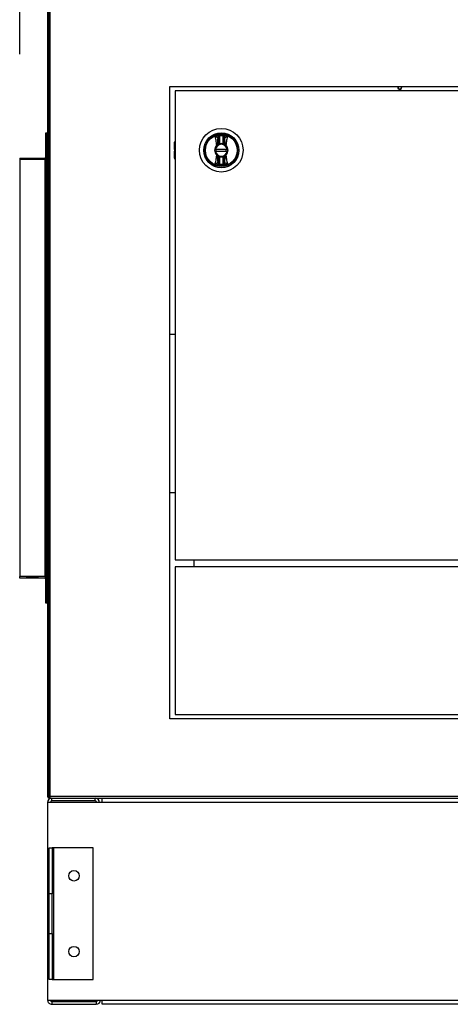
# Model space of a CAD drawing. Units: inches. Extents: x 0.3 to 10.6, y 0.4 to 8.2.
# Drawn here: x 6.3 to 6.5, y 2.9 to 3.4 of the extents above; entities that cross this region are included whole.
import ezdxf

# ---------------------------------------------------------------- set-up
doc = ezdxf.new("R2010")
doc.units = ezdxf.units.IN
doc.header["$MEASUREMENT"] = 0
doc.linetypes.add('HIDDEN', pattern=[0.07500000000000001, 0.05, -0.025])
doc.layers.add('SERVICE_AREA_LINE', color=7, linetype='HIDDEN')
doc.styles.add('SLDTEXTSTYLE0', font='GOTHIC.TTF', dxfattribs={"width": 0.913})
doc.dimstyles.new('SLDDIMSTYLE0', dxfattribs={"dimtxt": 0.08333333333333333, "dimasz": 0.1, "dimexe": 0, "dimexo": 0.0625, "dimgap": 0.02083333333333333, "dimtad": 0, "dimtih": 1, "dimtoh": 1, "dimdec": 6, "dimlfac": 80, "dimrnd": 1e-09, "dimzin": 12, "dimdsep": 46, "dimlunit": 5, "dimtxsty": 'SLDTEXTSTYLE0', "dimsah": 1, "dimcen": 0.09, "dimadec": 0, "dimazin": 3, "dimtfac": 1, "dimtdec": 3, "dimtofl": 0, "dimtmove": 0, "dimatfit": 3, "dimfxl": 1, "dimfrac": 2, "dimtolj": 1, "dimtzin": 12, "dimarcsym": 0})

# ---------------------------------------------------------------- blocks, each defined once
blk = doc.blocks.new('_D_2')
at = {"layer": 'SERVICE_AREA_LINE'}
for p, q in [((6.277895392493626, 3.366243335540291), (6.277895392493637, 4.942100230577665)), ((7.844046642493655, 3.76239958554786), (7.844046642493664, 4.942100230577656)), ((6.277895392493636, 4.817100230577665), (6.681631351715295, 4.817100230577663)), ((7.844046642493663, 4.817100230577655), (7.518205420873596, 4.817100230577657))]:
    blk.add_line(p, q, dxfattribs=at)
for points in [[(6.277895392493636, 4.817100230577665), (6.377895392493635, 4.802100230577665), (6.377895392493635, 4.832100230577664)], [(7.844046642493663, 4.817100230577655), (7.744046642493664, 4.832100230577655), (7.744046642493664, 4.802100230577656)]]:
    blk.add_solid(points, dxfattribs=at)
at = {"layer": 'SERVICE_AREA_LINE', "char_height": 0.08333333333333333, "attachment_point": 1, "style": 'SLDTEXTSTYLE0'}
for s, insert in [('125 1/4"', (6.681631351715295, 4.857341836201865)), (' Overall', (7.103236314632119, 4.857341836201865))]:
    blk.add_mtext(s, dxfattribs=dict(at, insert=insert))

msp = doc.modelspace()

# ---------------------------------------------------------------- linework, layer by layer
at = {"color": 7, "linetype": 'Continuous', "lineweight": 25}
for p, q in [((6.291145392493624, 3.393712085540289), (6.291145392493624, 3.014212085540289)), ((6.291645392493617, 3.014050473887931), (6.291645392493617, 3.394123697192635)), ((6.292395392493616, 3.014212085540283), (6.292395392493616, 3.393962085540283)), ((6.349101642493618, 3.050962085540283), (6.349101642493618, 3.350962085540283)), ((6.349101642493618, 3.350962085540283), (6.824101642493617, 3.350962085540283)), ((6.821601642493623, 3.348805835540297), (6.351601642493622, 3.348805835540297)), ((6.351601642493622, 3.348805835540297), (6.351601642493622, 3.126430835540297)), ((6.290145392493626, 3.328743335540294), (6.290145392493625, 3.317243335540294)), ((6.290645392493627, 3.328743335540294), (6.290145392493626, 3.328743335540294)), ((6.290645392493627, 3.328743335540294), (6.290645392493626, 3.317243335540294)), ((6.291145392493624, 3.328743335540289), (6.290645392493624, 3.328743335540289)), ((6.372551813223818, 3.326505464360344), (6.37240223281438, 3.327447530525595)), ((6.372640028320395, 3.326518787817832), (6.372551813223818, 3.326505464360344)), ((6.372640028320395, 3.323742812409114), (6.372640028320395, 3.326518787817832)), ((6.372738453517245, 3.326518787817832), (6.372640028320395, 3.326518787817832)), ((6.372738453517245, 3.323742812409114), (6.372738453517245, 3.326518787817832)), ((6.374318687358694, 3.328185441462056), (6.374214831470734, 3.327715458742961)), ((6.374313256666852, 3.326518787817835), (6.374214831470002, 3.326518787817835)), ((6.374214831470002, 3.326518787817835), (6.374214831470002, 3.323742812409114)), ((6.374313256666852, 3.326518787817835), (6.374313256666852, 3.323742812409114)), ((6.374401471763431, 3.326505464360348), (6.374313256666852, 3.326518787817835)), ((6.374551052172867, 3.327447530525599), (6.374401471763431, 3.326505464360348)), ((6.351330973202282, 3.321882790738623), (6.351330973202283, 3.324494811918251)), ((6.351330973202286, 3.321106650851252), (6.351330973202286, 3.321882790738624)), ((6.351330973202284, 3.321106650851252), (6.351330973202286, 3.320255020229346)), ((6.351330973202286, 3.319478880341974), (6.351330973202286, 3.320255020229346)), ((6.376257372050982, 3.321049930028489), (6.370695912936266, 3.321049930028489)), ((6.370695912936266, 3.320311741052111), (6.376257372050982, 3.320311741052111)), ((6.371350264204499, 3.323066038968654), (6.371316485368303, 3.323033385717419)), ((6.371396346399566, 3.322946411913043), (6.371316485368303, 3.323033385717419)), ((6.371350264204485, 3.323066038968641), (6.371805307922051, 3.323379403006543)), ((6.371396346399566, 3.322946411913043), (6.371431450517318, 3.322978150912586)), ((6.371431450517318, 3.322978150912586), (6.371857132249851, 3.323295726495961)), ((6.371805307922051, 3.323379403006543), (6.372640028320395, 3.323742812409114)), ((6.371857132249851, 3.323295726495961), (6.371805307922051, 3.323379403006543)), ((6.372640028320395, 3.323742812409114), (6.372738453517245, 3.323742812409114)), ((6.372665969845146, 3.323647867389926), (6.372640028320395, 3.323742812409114)), ((6.374313256666852, 3.323742812409114), (6.374214831470002, 3.323742812409114)), ((6.374313256666852, 3.323742812409114), (6.374287315142101, 3.323647867389926)), ((6.375147977065198, 3.323379403006543), (6.374313256666852, 3.323742812409114)), ((6.375147977065198, 3.323379403006543), (6.375096152737396, 3.323295726495961)), ((6.375096152737396, 3.323295726495961), (6.375521834473669, 3.322978150909256)), ((6.375147977065198, 3.323379403006543), (6.375603020782751, 3.323066038968652)), ((6.375521834473669, 3.322978150909256), (6.375556938587682, 3.322946411913043)), ((6.375636799618944, 3.323033385717419), (6.375556938587682, 3.322946411913043)), ((6.375636799618944, 3.323033385717419), (6.37560302078275, 3.323066038968653)), ((6.277895392493626, 3.316993335540294), (6.277895392493626, 3.316493335540294)), ((6.277895392493626, 3.316993335540294), (6.289895392493626, 3.316993335540294)), ((6.277895392493626, 3.316493335540294), (6.289895392493626, 3.316493335540294)), ((6.289895392493626, 3.31624333554027), (6.277895392493626, 3.316243335540292)), ((6.277895392493626, 3.316243335540292), (6.277895392493624, 3.118493335540292)), ((6.281054247594617, 3.316476271418657), (6.28673653739263, 3.316476271418657)), ((6.28673653739263, 3.316334114814194), (6.281054247594617, 3.316334114814194)), ((6.289895392493626, 3.316993335540294), (6.289895392493626, 3.316493335540294)), ((6.289895392493623, 3.316243335540292), (6.289895392493623, 3.316493335540291)), ((6.289895392493626, 3.31624333554027), (6.290145392493625, 3.31624333554027)), ((6.289895392493625, 3.118493335540292), (6.289895392493626, 3.31624333554027)), ((6.290145392493625, 3.317243335540294), (6.290645392493626, 3.317243335540294)), ((6.290145392493625, 3.316243335540291), (6.290645392493626, 3.316243335540291)), ((6.290145392493624, 3.118493335540292), (6.290145392493625, 3.316243335540291)), ((6.291145392493624, 3.317243335540289), (6.290645392493624, 3.317243335540289)), ((6.290645392493624, 3.118493335540292), (6.290645392493626, 3.316243335540291)), ((6.291145392493624, 3.316243335540291), (6.290645392493624, 3.316243335540291)), ((6.351330973202292, 3.316866859162346), (6.351330973202286, 3.319478880341974)), ((6.371316485368303, 3.31832828536318), (6.371396346399566, 3.318415259167557)), ((6.371316485368303, 3.31832828536318), (6.371350264204498, 3.318295632111947)), ((6.371805307922051, 3.317982268074056), (6.371350264204497, 3.318295632111948)), ((6.371431450513579, 3.318383520171343), (6.371396346399566, 3.318415259167557)), ((6.371857132249851, 3.318065944584637), (6.371431450513579, 3.318383520171343)), ((6.371805307922051, 3.317982268074056), (6.371857132249851, 3.318065944584637)), ((6.371805307922051, 3.317982268074056), (6.372640028320395, 3.317618858671485)), ((6.372640028320395, 3.317618858671485), (6.372665969845146, 3.317713803690673)), ((6.372640028320395, 3.314842883262768), (6.372640028320395, 3.317618858671485)), ((6.372640028320395, 3.317618858671485), (6.372738453517245, 3.317618858671485)), ((6.372738453517245, 3.314842883262768), (6.372738453517245, 3.317618858671485)), ((6.374214831470002, 3.317618858671485), (6.374214831470002, 3.314842883262768)), ((6.374214831470002, 3.317618858671485), (6.374313256666852, 3.317618858671485)), ((6.374287315142101, 3.317713803690673), (6.374313256666852, 3.317618858671485)), ((6.374313256666852, 3.317618858671485), (6.374313256666852, 3.314842883262768)), ((6.375521834473672, 3.318383520171345), (6.375096152737396, 3.318065944584637)), ((6.375147977065198, 3.317982268074056), (6.375096152737396, 3.318065944584637)), ((6.375603020782763, 3.318295632111959), (6.375147977065198, 3.317982268074056)), ((6.375556938587682, 3.318415259167557), (6.375521834473672, 3.318383520171345)), ((6.375556938587682, 3.318415259167557), (6.375636799618944, 3.31832828536318)), ((6.375603020782749, 3.318295632111946), (6.375636799618944, 3.31832828536318)), ((6.37240223281438, 3.313914140555005), (6.372551813223818, 3.314856206720255)), ((6.372551813223818, 3.314856206720255), (6.372640028320395, 3.314842883262768)), ((6.372634597628553, 3.313176229618548), (6.372738453516513, 3.313646212337642)), ((6.372640028320395, 3.314842883262768), (6.372738453517245, 3.314842883262768)), ((6.374214831470002, 3.31395726821403), (6.372738453517245, 3.31395726821403)), ((6.374313256666852, 3.314842883262768), (6.374214831470002, 3.314842883262768)), ((6.374313256666852, 3.314842883262768), (6.374401471763431, 3.314856206720255)), ((6.374401471763431, 3.314856206720255), (6.374551052172867, 3.313914140555005)), ((6.351601642493622, 3.233321930085601), (6.349101642493618, 3.233321930085601)), ((6.349101642493618, 3.158321930085601), (6.351601642493622, 3.158321930085601)), ((6.351601642493622, 3.126430835540297), (6.821601642493623, 3.126430835540297)), ((6.360477086667447, 3.126430835540297), (6.360477086667447, 3.12311833554028)), ((6.35160164249362, 3.12311833554028), (6.35160164249362, 3.05311833554028)), ((6.821601642493619, 3.12311833554028), (6.35160164249362, 3.12311833554028)), ((6.289895392493625, 3.118493335540292), (6.277895392493624, 3.118493335540292)), ((6.277895392493624, 3.117743335540292), (6.277895392493624, 3.118493335540292)), ((6.289895392493625, 3.117743335540293), (6.277895392493624, 3.117743335540292)), ((6.286781791672971, 3.118076197203381), (6.281008993314277, 3.118076197203381)), ((6.281008993314277, 3.117870041381904), (6.2810324484335, 3.118076197203381)), ((6.281008993314277, 3.117870041381904), (6.286781791672971, 3.117870041381904)), ((6.286781791672971, 3.117870041381904), (6.28675833655375, 3.118076197203381)), ((6.290145392493624, 3.118493335540292), (6.289895392493625, 3.118493335540292)), ((6.289895392493625, 3.118493335540292), (6.289895392493625, 3.117743335540293)), ((6.290145392493624, 3.118493335540292), (6.290645392493624, 3.118493335540292)), ((6.290145392493624, 3.117493335540294), (6.290645392493624, 3.117493335540294)), ((6.290145392493624, 3.117493335540294), (6.290145392493624, 3.105993335540294)), ((6.291145392493624, 3.118493335540291), (6.290645392493624, 3.118493335540292)), ((6.291145392493624, 3.117493335540289), (6.290645392493624, 3.117493335540289)), ((6.290645392493623, 3.105993335540289), (6.290645392493624, 3.117493335540289)), ((6.290145392493624, 3.105993335540294), (6.290645392493624, 3.105993335540294)), ((6.290645392493623, 3.105993335540289), (6.291145392493624, 3.105993335540289)), ((6.824101642493617, 3.050962085540283), (6.349101642493618, 3.050962085540283)), ((6.35160164249362, 3.05311833554028), (6.821601642493619, 3.05311833554028)), ((6.292145392493617, 3.014050473887931), (6.291645392493617, 3.014050473887931)), ((6.291895392493623, 3.013962085540289), (6.291895392493623, 3.01346208554029)), ((6.291895392493623, 3.013962085540289), (6.292233780841265, 3.013962085540289)), ((6.291895392493623, 3.01346208554029), (6.292233780841265, 3.01346208554029)), ((6.29232214114112, 3.014050473887938), (6.29214539249362, 3.014050473887938)), ((6.292233780841265, 3.013962085540283), (6.292233780841265, 3.013462085540283)), ((6.292233780841265, 3.013462085540283), (6.88136950414597, 3.013462085540283)), ((6.881207892493618, 3.014212085540283), (6.292395392493616, 3.014212085540283)), ((6.293165392493636, 3.012112085540279), (6.293165392493636, 3.01346208554028)), ((6.313740392493636, 3.012112085540279), (6.293165392493636, 3.012112085540279)), ((6.313740392493636, 3.012112085540279), (6.313740392493636, 3.01346208554028)), ((6.316952892493639, 3.011437085540284), (6.316952892493639, 3.013462085540284)), ((6.316952892493639, 3.011437085540284), (6.291140392493639, 3.011437085540284)), ((6.291140392493639, 3.011437085540284), (6.291140392493639, 2.917687085540284)), ((7.754940392493639, 3.011437085540284), (6.316952892493639, 3.011437085540284)), ((6.291890392493639, 2.989880835540286), (6.293240392493638, 2.989880835540286)), ((6.291890392493639, 2.968005835540286), (6.291890392493639, 2.989880835540286)), ((6.293240392493638, 2.989880835540286), (6.293240392493638, 2.968005835540286)), ((6.29391539249364, 2.989880835540286), (6.293240392493638, 2.989880835540286)), ((6.29391539249364, 2.989880835540286), (6.29391539249364, 2.927380835540286)), ((6.312665392493638, 2.989880835540286), (6.29391539249364, 2.989880835540286)), ((6.312665392493638, 2.927380835540286), (6.312665392493638, 2.989880835540286)), ((6.293240392493638, 2.968005835540286), (6.291890392493639, 2.968005835540286)), ((6.291890392493639, 2.949255835540286), (6.291890392493639, 2.968005835540286)), ((6.293240392493638, 2.949255835540286), (6.293240392493638, 2.968005835540286)), ((6.291890392493639, 2.949255835540286), (6.293240392493638, 2.949255835540286)), ((6.291890392493639, 2.927380835540286), (6.291890392493639, 2.949255835540286)), ((6.293240392493638, 2.949255835540286), (6.293240392493638, 2.927380835540286)), ((6.293240392493638, 2.927380835540286), (6.291890392493639, 2.927380835540286)), ((6.293240392493638, 2.927380835540286), (6.29391539249364, 2.927380835540286)), ((6.29391539249364, 2.927380835540286), (6.312665392493638, 2.927380835540286)), ((6.291140392493639, 2.917687085540284), (6.316952892493639, 2.917687085540284)), ((6.293165392493636, 2.917012085540279), (6.293165392493636, 2.91566208554028)), ((6.293165392493636, 2.917012085540279), (6.314115392493637, 2.917012085540279)), ((6.293165392493636, 2.91566208554028), (6.314115392493637, 2.91566208554028)), ((6.314115392493637, 2.917012085540279), (6.314115392493637, 2.91566208554028)), ((6.316952892493639, 2.917687085540284), (7.754940392493639, 2.917687085540284)), ((6.316952892493639, 2.915662085540284), (6.316952892493639, 2.917687085540284)), ((7.754940392493639, 2.915662085540284), (6.316952892493639, 2.915662085540284))]:
    msp.add_line(p, q, dxfattribs=at)
at = {"color": 8, "linetype": 'Continuous', "lineweight": 25}
for p, q in [((6.351330973202282, 3.321882790738623), (6.351601642493622, 3.322038027538069)), ((6.351601642493622, 3.321261887650696), (6.351330973202284, 3.321106650851252)), ((6.351330973202286, 3.320255020229346), (6.351601642493622, 3.320099783429903)), ((6.351601642493622, 3.319323643542531), (6.351330973202286, 3.319478880341974))]:
    msp.add_line(p, q, dxfattribs=at)
at = {"color": 7, "linetype": 'Continuous', "lineweight": 25, "flags": 128}
for points in [[(6.457384454295297, 3.350962085540283), (6.457313014620526, 3.350827318231422), (6.457251642493614, 3.350518779714078)], [(6.459032892493613, 3.350512085540254), (6.458958675037812, 3.35088520188681), (6.458922834688198, 3.350962085540283)]]:
    msp.add_lwpolyline(points, dxfattribs=at)
at = {"color": 7, "linetype": 'Continuous', "lineweight": 25}
for centre, radius in [((6.373476642493624, 3.320680835540299), 0.01033464566929165), ((6.373476642493624, 3.320680835540299), 0.008328639962620343), ((6.373476642493624, 3.320680835540299), 0.008294089487443479), ((6.373476642493624, 3.320680835540299), 0.008280903011438134), ((6.373476642493624, 3.320680835540299), 0.007743633150458784), ((6.373476642493624, 3.320680835540299), 0.007561280117065472), ((6.303640392493639, 2.976599585540286), 0.002481249999999768), ((6.303640392493639, 2.940662085540286), 0.002481249999999768)]:
    msp.add_circle(centre, radius, dxfattribs=at)
for centre, radius, start, end in [((6.458057892493613, 3.350512085540254), 0.000974999999999504, 152.5135737476717, 0), ((6.458057892493613, 3.350518779714078), 0.0008062499999995626, 180, 33.35580950861284), ((6.352315225170787, 3.324494811918249), 0.0009842519685042419, 136.4688478325351, 179.9999999998449), ((6.373476642493624, 3.320680835540299), 0.007551698459017775, 96.40202410443987, 114.2307641500633), ((6.373476642493623, 3.32068083554031), 0.006851460952434406, 97.11327600223393, 99.02205712478943), ((6.372641136389456, 3.327383089802713), 9.733415020819305e-05, 1.071573531323077, 97.62784110615965), ((6.373476642493624, 3.320680835540299), 0.006988724679555983, 83.93678266885269, 96.06321733115456), ((6.373476642493624, 3.320680835540299), 0.006763969289975118, 83.7345183108269, 96.26548168918059), ((6.374312148597792, 3.327383089802714), 9.733415021012181e-05, 82.37215889401385, 178.9284264671185), ((6.373476642493624, 3.320680835540299), 0.007551698459020863, 65.76923584993068, 83.59797589556275), ((6.373476642493625, 3.320680835540311), 0.00685146095243659, 80.97794287521349, 82.88672399776793), ((6.373476642493624, 3.320680835540299), 0.003193864609205481, 132.5587518099789, 227.4412481900165), ((6.373476642493624, 3.320680835540299), 0.003075787401574696, 132.5587518397424, 227.4412481602529), ((6.373476642493624, 3.320680835540299), 0.002903543307087211, 7.303121314979354, 172.6968786850184), ((6.373476642493624, 3.320680835540299), 0.002903543307087098, 187.303121314965, 352.6968786850388), ((6.373476642493624, 3.320680835540299), 0.002805118110236474, 7.560843176678833, 172.4391568233212), ((6.373476642493624, 3.320680835540299), 0.002805118110236357, 187.5608431766617, 352.4391568233399), ((6.373476642493624, 3.320680835540299), 0.002362204724388685, 171.0107006547487, 188.9892993452308), ((6.372410874655995, 3.323964332340241), 0.00138990124309729, 220.2632597650292, 225.1969686065034), ((6.373476642493624, 3.320680835540299), 0.00307578740157535, 105.2817552395543, 121.771647780645), ((6.373476642493624, 3.320680835540299), 0.003075787401575025, 74.71824476046167, 105.2817552395543), ((6.372640028320395, 3.323742812409114), 9.842519685064126e-05, 285.2817552390709, 0), ((6.373476642493624, 3.320680835540299), 0.003174212598425513, 76.55227295549442, 103.4477270445212), ((6.374313256666852, 3.323742812409114), 9.842519685087536e-05, 180, 254.718244760432), ((6.373476642493624, 3.320680835540299), 0.003075787401574882, 58.22835221936909, 74.71824476046167), ((6.374542401448861, 3.323964340805305), 0.001389913508515123, 314.8030452963302, 319.7367451155517), ((6.373476642493624, 3.320680835540299), 0.003075787401574696, 312.5587518397488, 47.44124816025764), ((6.373476642493624, 3.320680835540299), 0.003193864609205481, 312.5587518099851, 47.44124819002111), ((6.373476642493624, 3.320680835540299), 0.002362204724388685, 351.0107006547674, 8.989299345251322), ((6.289895392493626, 3.317243335540294), 0.0007500000000000284, 270.0000000000008, 0), ((6.289895392493626, 3.317243335540294), 0.0002499999999998614, 270.0000000000008, 0), ((6.291395392493624, 3.317243335540289), 0.0007500000000000284, 179.9999999976591, 250.5287793654718), ((6.352315225170796, 3.316866859162344), 0.000984251968503952, 179.9999999998449, 223.5311521666972), ((6.372410883539207, 3.31739733027454), 0.001389913509628072, 134.80304529839, 139.7367451136718), ((6.373476642493624, 3.320680835540299), 0.00307578740157535, 238.2283522193558, 254.7182447604443), ((6.372640028320395, 3.317618858671485), 9.842519685021287e-05, 0, 74.71824476086175), ((6.373476642493624, 3.320680835540299), 0.003075787401574596, 254.7182447604443, 285.2817552395413), ((6.373476642493624, 3.320680835540299), 0.003174212598424443, 256.5522729554741, 283.4477270445101), ((6.374313256666852, 3.317618858671485), 9.842519685054896e-05, 105.281755239637, 180), ((6.373476642493624, 3.320680835540299), 0.003075787401574882, 285.2817552395413, 301.7716477806317), ((6.374542433150766, 3.317397359424166), 0.001389870461959364, 40.26321709030756, 45.19703528380347), ((6.373476642493624, 3.320680835540299), 0.00755169845901689, 245.7692358499299, 263.5979758955602), ((6.373476642493623, 3.320680835540292), 0.00685146095243659, 260.9779428752143, 262.8867239977687), ((6.372641136389456, 3.313978581277887), 9.733415020819305e-05, 262.3721588938064, 358.9284264686777), ((6.373476642493624, 3.320680835540299), 0.006988724679555541, 263.9367826688459, 276.0632173311485), ((6.374312148597789, 3.313978581277886), 9.733415020671841e-05, 181.0715735310821, 277.6278411067827), ((6.373476642493624, 3.320680835540299), 0.007551698459016893, 276.4020241044415, 294.2307641500655), ((6.373476642493625, 3.32068083554029), 0.006851460952434397, 277.1132760022204, 279.0220571247902), ((6.289895392493625, 3.117493335540294), 0.0007499999999991402, 2.680147411582996e-09, 90), ((6.289895392493625, 3.117493335540294), 0.0002499999999994174, 2.035554996141395e-09, 90), ((6.291395392493624, 3.117493335540289), 0.0007500000000000284, 109.4712206345177, 180), ((6.293165392493636, 3.01143708554028), 0.00202500000000061, 90, 180), ((6.293165392493636, 3.01143708554028), 0.0006749999999997591, 90, 180), ((6.313740392493636, 3.01143708554028), 0.00202500000000061, 0, 90), ((6.313740392493636, 3.01143708554028), 0.0006750000000002032, 0, 90), ((6.293165392493636, 2.91768708554028), 0.00202500000000061, 180, 270.0000000000008), ((6.293165392493636, 2.91768708554028), 0.0006750000000002032, 180, 270.0000000000008), ((6.314115392493637, 2.91768708554028), 0.002025000000000166, 270.0000000000008, 0), ((6.314115392493637, 2.91768708554028), 0.0006750000000006473, 270.0000000000008, 0)]:
    msp.add_arc(centre, radius, start, end, dxfattribs=at)
for centre, major_axis, ratio, start_param, end_param in [((6.281070253924339, 3.316243335540292), (-1.239161572108572e-05, 0.0002499992528322004), 0.04932483480084884, 0.3691663055363342, 1.196740301293033), ((6.286720531062909, 3.316243335540292), (1.239161572108572e-05, 0.0002499992528322004), 0.04932483479748049, 5.086445005889455, 5.914019001687467), ((6.281073358450438, 3.118493335540292), (4.657509758754231e-05, 0.0007499945076161475), 0.06162706962112778, 2.164410901720171, 2.555632195403692), ((6.286717426536811, 3.118493335540292), (-4.657509758843048e-05, 0.0007499945076161474), 0.06162706962112327, 3.727553111746868, 4.118774405442833)]:
    msp.add_ellipse(centre, major_axis=major_axis, ratio=ratio, start_param=start_param, end_param=end_param, dxfattribs=at)
for points, knots in [([(6.370377329285373, 3.327567228447087), (6.370639163657994, 3.327374711070246), (6.371146716063426, 3.327001526080342), (6.371554672692892, 3.326699214780594), (6.371752174072832, 3.326552858784492)], [0, 0, 0, 0, 0.5158765278606734, 1, 1, 1, 1]), ([(6.37240223281438, 3.327447530525595), (6.372089410780125, 3.327464734776351), (6.371767525301299, 3.327482437488712), (6.371402183265324, 3.327505240045586), (6.37131515658165, 3.327510651296097), (6.371150163041197, 3.327520926718801), (6.370826472844367, 3.327540318170265), (6.37055663816255, 3.327556485219394), (6.370377329285373, 3.327567228447087)], [0, 0, 0, 0, 0.4954866044663875, 0.5098424198629803, 0.5358001276695852, 0.6228312252231015, 0.7493661339004623, 1, 1, 1, 1]), ([(6.371316485374422, 3.323033385718116), (6.371220485710062, 3.323840276540604), (6.371028780005098, 3.325451590236191), (6.370594257845298, 3.32686273622581), (6.370377329530737, 3.327567228538163)], [0, 0, 0, 0, 0.5007658190323774, 0.9999999999999999, 0.9999999999999999, 0.9999999999999999, 0.9999999999999999]), ([(6.371752174073231, 3.326552858784015), (6.371754536686023, 3.325965628597057), (6.371758092877518, 3.32508173301987), (6.371620184566414, 3.323906140008043), (6.371439436277491, 3.323343577621416), (6.371350264499148, 3.3230660386818)], [0, 0, 0, 0, 0.5007203551145402, 0.7536814644776467, 1, 1, 1, 1]), ([(6.371752174072784, 3.326552858784042), (6.371770181371789, 3.326651848592097), (6.371807116522611, 3.326854888675404), (6.371957004569958, 3.327125489215994), (6.372160070688206, 3.327340657264939), (6.372322864569469, 3.327412502987391), (6.37240223281438, 3.327447530525595)], [0, 0, 0, 0, 0.2437691278552998, 0.4999999999999903, 0.756230872144655, 1, 1, 1, 1]), ([(6.372551813223818, 3.326505464360344), (6.372461088814214, 3.326510808439975), (6.372305131983326, 3.326519995005387), (6.3720844395804, 3.32653319716978), (6.371898089642134, 3.326544177619494), (6.371799302732948, 3.326550054890971), (6.371752174072784, 3.326552858784042)], [0, 0, 0, 0, 0.2908383408385621, 0.4999561434071212, 0.7614421062596697, 1, 1, 1, 1]), ([(6.371805307922051, 3.323379403006543), (6.372002548329121, 3.323883329313183), (6.372396812729233, 3.324890629013787), (6.372500165302566, 3.325967382923658), (6.372551813223818, 3.326505464360344)], [0, 0, 0, 0, 0.5002744529144578, 1, 1, 1, 1]), ([(6.372634597628553, 3.328185441462052), (6.37263387625528, 3.328093458070375), (6.372632568644686, 3.327926722675325), (6.37263053739098, 3.327723803744076), (6.372629183728534, 3.327568661015716), (6.372628530242544, 3.32750846705832), (6.372628216446587, 3.32747956265834)], [0, 0, 0, 0, 0.2757455675428419, 0.4998352996051711, 0.7598270460801989, 1, 1, 1, 1]), ([(6.372640028320395, 3.326518787817832), (6.372638391170803, 3.326633946963458), (6.372635294399378, 3.326851777730438), (6.372632054688024, 3.327141040655891), (6.372629354987681, 3.327368375834212), (6.372628593117117, 3.327442778039768), (6.372628216446587, 3.32747956265834)], [0, 0, 0, 0, 0.264018178361052, 0.499406990005457, 0.7525056845465474, 1, 1, 1, 1]), ([(6.372738453516513, 3.327715458742968), (6.372730078171765, 3.327796025790878), (6.372718699969862, 3.327905478973435), (6.37267296661202, 3.328059850126216), (6.372649600565561, 3.328136333074756), (6.372634597628553, 3.328185441462052)], [0, 0, 0, 0, 0.4995685902118002, 0.6786815890915143, 1, 1, 1, 1]), ([(6.372738453517245, 3.327384910087202), (6.372738453517245, 3.327421689598268), (6.372738453517245, 3.327495353733152), (6.372738453517245, 3.327642020645774), (6.372738453517245, 3.327715458742984)], [0, 0, 0, 0, 0.4992865405106952, 1, 1, 1, 1]), ([(6.372738453517245, 3.326518787817832), (6.372738453517245, 3.326616897713225), (6.372738453517245, 3.326813108091886), (6.372738453517247, 3.327074717852456), (6.372738453517245, 3.327283883583448), (6.372738453517247, 3.327351205242335), (6.372738453517245, 3.327384910087201)], [0, 0, 0, 0, 0.2498511067820227, 0.4996782442161322, 0.7495120078601692, 1, 1, 1, 1]), ([(6.374214831470002, 3.327715458742977), (6.374214831470002, 3.327642020645768), (6.374214831470002, 3.327495353733151), (6.374214831470002, 3.32742168959827), (6.374214831470002, 3.327384910087205)], [0, 0, 0, 0, 0.5007134594896852, 0.9999999999999999, 0.9999999999999999, 0.9999999999999999, 0.9999999999999999]), ([(6.374214831470002, 3.327384910087205), (6.374214831470002, 3.327351312619681), (6.374214831470002, 3.327284112726208), (6.374214831470002, 3.327075255493922), (6.374214831470002, 3.326813520180371), (6.374214831470002, 3.326617086575641), (6.374214831470002, 3.326518787817835)], [0, 0, 0, 0, 0.2498631714778117, 0.4997632185847018, 0.7496729020001008, 1, 1, 1, 1]), ([(6.374325068540661, 3.327479562658344), (6.374324692563911, 3.327442831126105), (6.374323932089378, 3.327368535588044), (6.374321234977059, 3.327141449315028), (6.374317995920955, 3.326852159961856), (6.374314895716531, 3.326634083071802), (6.374313256666852, 3.326518787817835)], [0, 0, 0, 0, 0.2472158254643874, 0.5000344840251287, 0.7356728118938095, 1, 1, 1, 1]), ([(6.374325068540661, 3.327479562658344), (6.374324754847555, 3.327508468226717), (6.374324101598562, 3.327568662515757), (6.374322747523109, 3.327723808848646), (6.374320716119231, 3.32792672684017), (6.37431940862983, 3.328093462450401), (6.374318687358694, 3.328185441462056)], [0, 0, 0, 0, 0.2401813354810894, 0.5001646929653801, 0.7242679145305306, 1, 1, 1, 1]), ([(6.375201110914463, 3.326552858784046), (6.37515398008716, 3.326550054810228), (6.375055192815662, 3.326544177618193), (6.374868837990322, 3.326533196713831), (6.374648147519335, 3.326519994632356), (6.374492190753512, 3.326510808102368), (6.374401471763431, 3.326505464360348)], [0, 0, 0, 0, 0.2385679724481041, 0.5000438229855352, 0.7091788918265959, 1, 1, 1, 1]), ([(6.374401471763431, 3.326505464360348), (6.374459438785895, 3.325970742924997), (6.374560490831369, 3.325038580248649), (6.374863246850058, 3.323996799444618), (6.375089246535651, 3.323506751696003), (6.375147977065198, 3.323379403006543)], [0, 0, 0, 0, 0.4989423635021649, 0.8697901714015556, 1, 1, 1, 1]), ([(6.376575955701876, 3.32756722844709), (6.376215625308967, 3.327545164445195), (6.375499817011717, 3.327501333572371), (6.374865874613522, 3.327465383639253), (6.374551052172867, 3.327447530525599)], [0, 0, 0, 0, 0.5033895168504774, 1, 1, 1, 1]), ([(6.374551052172867, 3.327447530525599), (6.374630420417779, 3.327412502987395), (6.374793214299042, 3.327340657264943), (6.374996280417291, 3.327125489215997), (6.375146168464637, 3.326854888675408), (6.375183103615458, 3.326651848592101), (6.375201110914463, 3.326552858784046)], [0, 0, 0, 0, 0.2437691278553268, 0.4999999999999746, 0.7562308721447162, 1, 1, 1, 1]), ([(6.375603020535693, 3.323066038742711), (6.375514009183873, 3.323342964599576), (6.375332805507899, 3.323906712730687), (6.375195137276136, 3.325082388474793), (6.375198730499747, 3.325966896163376), (6.375201110914016, 3.326552858784019)], [0, 0, 0, 0, 0.2457844503711872, 0.5003524268980568, 1, 1, 1, 1]), ([(6.375201110914415, 3.326552858784496), (6.37526253961839, 3.326596394992629), (6.375450702373734, 3.326729751100593), (6.375737287936113, 3.326949136124708), (6.376010979173162, 3.327153997374142), (6.376197753267862, 3.327292498567638), (6.376343192341798, 3.327399135248418), (6.376458448145996, 3.32748270923257), (6.376516919840192, 3.327524853852332), (6.376546367199188, 3.327546012820945), (6.376561143711709, 3.327556613653277), (6.376569037511713, 3.327562272068041), (6.376573111250452, 3.327565191159867), (6.37657518005901, 3.327566673037371), (6.376575729625698, 3.327567066581817), (6.376575889623226, 3.327567181140497), (6.376575938811479, 3.327567216355028), (6.376575955701876, 3.32756722844709)], [0, 0, 0, 0, 0.1583744261097451, 0.485117973592283, 0.6426121268533961, 0.7404016076425116, 0.86962028233499, 0.9346633115858926, 0.9672947023657694, 0.9836380679518653, 0.991816692357544, 0.995907745337877, 0.9989057169483637, 0.9996909373047939, 0.9999049898193526, 0.9999673751463493, 1, 1, 1, 1]), ([(6.376575955456511, 3.327567228538166), (6.376359027141951, 3.326862736225813), (6.375924504982152, 3.325451590236193), (6.375732799277186, 3.323840276540605), (6.375636799612826, 3.323033385718115)], [0, 0, 0, 0, 0.4992341809676286, 0.9999999999999999, 0.9999999999999999, 0.9999999999999999, 0.9999999999999999]), ([(6.370596654126475, 3.321049930028489), (6.370597738402535, 3.321049930028489), (6.370599906820949, 3.321049930028489), (6.370616800792686, 3.321049930028489), (6.370641702511708, 3.321049930028489), (6.370669651604136, 3.321049930028489), (6.370688326200493, 3.321049930028489), (6.370695912936266, 3.321049930028489)], [0, 0, 0, 0, 0.2124737777026969, 0.4249213549243365, 0.6381260567421724, 0.852985203108892, 1, 1, 1, 1]), ([(6.370695912936266, 3.320311741052111), (6.370684681452768, 3.320311741052111), (6.370662216815576, 3.320311741052111), (6.37063230743343, 3.320311741052111), (6.370609871966893, 3.320311741052111), (6.370598257424033, 3.320311741052111), (6.370597101703609, 3.320311741052111), (6.370596654126475, 3.320311741052111)], [0, 0, 0, 0, 0.2170009423947948, 0.4340341542253156, 0.650147290525127, 0.8645121514972401, 1, 1, 1, 1]), ([(6.376257372050982, 3.321049930028489), (6.37626860353448, 3.321049930028489), (6.376291068171671, 3.321049930028489), (6.376320977553817, 3.321049930028489), (6.376343413020354, 3.321049930028489), (6.376355027563215, 3.321049930028489), (6.376356183283638, 3.321049930028489), (6.376356630860774, 3.321049930028489)], [0, 0, 0, 0, 0.2170009423948125, 0.4340341542253561, 0.650147290525196, 0.8645121514973314, 0.9999999999999999, 0.9999999999999999, 0.9999999999999999, 0.9999999999999999]), ([(6.376356630860774, 3.320311741052111), (6.376355546584713, 3.320311741052111), (6.376353378166298, 3.320311741052111), (6.37633648419456, 3.320311741052111), (6.376311582475539, 3.32031174105211), (6.376283633383111, 3.320311741052111), (6.376264958786754, 3.320311741052111), (6.376257372050982, 3.320311741052111)], [0, 0, 0, 0, 0.2124737777029777, 0.4249213549245415, 0.6381260567423014, 0.8529852031089444, 1, 1, 1, 1]), ([(6.370377329530737, 3.313794442542437), (6.370594257845297, 3.31449893485479), (6.371028780005097, 3.315910080844409), (6.371220485710062, 3.317521394539996), (6.371316485374422, 3.318328285362484)], [0, 0, 0, 0, 0.4992341809676249, 1, 1, 1, 1]), ([(6.371350264451555, 3.318295632337889), (6.371439275803374, 3.318018706481025), (6.37162047947935, 3.317454958349914), (6.371758147711112, 3.316279282605808), (6.371754554487501, 3.315394774917226), (6.371752174073231, 3.314808812296584)], [0, 0, 0, 0, 0.2457844503711683, 0.5003524268980203, 1, 1, 1, 1]), ([(6.372551813223818, 3.314856206720255), (6.372493846201352, 3.315390928155606), (6.372392794155897, 3.316323090831788), (6.372090038137237, 3.31736487163582), (6.371864038451661, 3.317854919384443), (6.371805307922051, 3.317982268074056)], [0, 0, 0, 0, 0.4989423635017979, 0.8697901712473951, 1, 1, 1, 1]), ([(6.374313256666852, 3.317618858671485), (6.374458712909455, 3.317664448394164), (6.374628400317935, 3.317717632786639), (6.37483621954383, 3.31781171025274), (6.374973057129734, 3.317878645738809), (6.37508228822973, 3.317943354095996), (6.375147977065196, 3.317982268074056)], [0, 0, 0, 0, 0.499819719481696, 0.5830833478663107, 0.7492768143237603, 1, 1, 1, 1]), ([(6.375147977065196, 3.317982268074056), (6.374950736658127, 3.317478341767416), (6.374556472258015, 3.316471042066812), (6.374453119684682, 3.315394288156941), (6.374401471763431, 3.314856206720255)], [0, 0, 0, 0, 0.5002744529144022, 1, 1, 1, 1]), ([(6.375201110914016, 3.314808812296584), (6.375198748301225, 3.315396042483543), (6.37519519210973, 3.316279938060729), (6.375333100420834, 3.317455531072557), (6.375513848709756, 3.318018093459183), (6.375603020488099, 3.3182956323988)], [0, 0, 0, 0, 0.5007203551145278, 0.7536814644776431, 1, 1, 1, 1]), ([(6.375636799612825, 3.318328285362484), (6.375732799277186, 3.317521394539996), (6.37592450498215, 3.315910080844409), (6.37635902714195, 3.31449893485479), (6.37657595545651, 3.313794442542437)], [0, 0, 0, 0, 0.500765819032372, 1, 1, 1, 1]), ([(6.371752174072832, 3.314808812296107), (6.371690388875599, 3.314765017304201), (6.371502193312293, 3.314631619281036), (6.371215576050229, 3.314412219854926), (6.370942303394895, 3.314207671893107), (6.370755529427069, 3.314069170834067), (6.370610092644187, 3.313962535831022), (6.370494836841037, 3.313878961847916), (6.370436365146988, 3.313836817228228), (6.370406917788063, 3.313815658259664), (6.37039214127554, 3.31380505742733), (6.370384247475533, 3.313799399012559), (6.370380173736789, 3.313796479920732), (6.370378104928232, 3.313794998043226), (6.370377555361547, 3.313794604498784), (6.370377395364021, 3.313794489940105), (6.370377346175768, 3.313794454725574), (6.370377329285373, 3.313794442633513)], [0, 0, 0, 0, 0.1592661786066379, 0.4851192444262632, 0.642617286592915, 0.7404020169651253, 0.869620487032679, 0.9346634141734725, 0.9672947536453952, 0.9836380936024328, 0.9918167051891824, 0.9959077517549051, 0.9989057186703628, 0.9996909377940275, 0.9999049899710373, 0.9999673751989229, 1, 1, 1, 1]), ([(6.370377329285373, 3.313794442633513), (6.370737659678283, 3.313816506635407), (6.371453467975532, 3.313860337508233), (6.372087410373725, 3.31389628744135), (6.37240223281438, 3.313914140555005)], [0, 0, 0, 0, 0.5033895168504443, 0.9999999999999999, 0.9999999999999999, 0.9999999999999999, 0.9999999999999999]), ([(6.371752174072784, 3.314808812296557), (6.371799304900059, 3.314811616270374), (6.371898092171553, 3.31481749346241), (6.372084446996832, 3.314828474366766), (6.372305137467843, 3.314841676448243), (6.372461094233667, 3.314850862978231), (6.372551813223818, 3.314856206720255)], [0, 0, 0, 0, 0.2385679723205636, 0.5000438229860112, 0.7091788916083427, 1, 1, 1, 1]), ([(6.37240223281438, 3.313914140555005), (6.372322864569469, 3.313949168093209), (6.372160070688206, 3.31402101381566), (6.371957004569958, 3.314236181864606), (6.371807116522611, 3.314506782405195), (6.371770181371789, 3.314709822488503), (6.371752174072784, 3.314808812296557)], [0, 0, 0, 0, 0.2437691278552998, 0.4999999999999997, 0.7562308721446942, 1, 1, 1, 1]), ([(6.372628216446587, 3.31388210842226), (6.372628592423333, 3.313918839954478), (6.372629352897863, 3.313993135492532), (6.372632050010188, 3.314220221765497), (6.372635289066296, 3.314509511118689), (6.372638389270717, 3.314727588008745), (6.372640028320395, 3.314842883262768)], [0, 0, 0, 0, 0.2472158253595745, 0.5000344840252352, 0.7356728117660799, 1, 1, 1, 1]), ([(6.372628216446587, 3.31388210842226), (6.372628530139692, 3.313853202853887), (6.372629183388685, 3.313793008564846), (6.37263053746414, 3.313637862231956), (6.372632568868015, 3.313434944240433), (6.372633876357417, 3.313268208630202), (6.372634597628553, 3.313176229618548)], [0, 0, 0, 0, 0.2401813354826506, 0.5001646929653909, 0.7242679145331998, 1, 1, 1, 1]), ([(6.372738453517245, 3.313976760993398), (6.372738453517245, 3.314010358460922), (6.372738453517247, 3.314077558354395), (6.372738453517245, 3.314286415586682), (6.372738453517245, 3.314548150900232), (6.372738453517245, 3.314744584504963), (6.372738453517245, 3.314842883262768)], [0, 0, 0, 0, 0.2498631714778744, 0.4997632185848098, 0.7496729020002812, 1, 1, 1, 1]), ([(6.372738453517245, 3.313646212337626), (6.372738453517245, 3.313719650434835), (6.372738453517245, 3.313866317347452), (6.372738453517245, 3.313939981482334), (6.372738453517245, 3.313976760993398)], [0, 0, 0, 0, 0.5007134594896557, 1, 1, 1, 1]), ([(6.374214831470002, 3.314842883262768), (6.374214831470002, 3.314744773367374), (6.374214831470002, 3.314548562988714), (6.374214831470002, 3.314286953228144), (6.374214831470002, 3.314077787497151), (6.374214831470002, 3.314010465838265), (6.374214831470002, 3.313976760993397)], [0, 0, 0, 0, 0.2498511067820229, 0.4996782442161345, 0.7495120078601663, 1, 1, 1, 1]), ([(6.374214831470002, 3.313976760993397), (6.374214831470002, 3.313939981482332), (6.374214831470002, 3.313866317347448), (6.374214831470002, 3.313719650434826), (6.374214831470002, 3.313646212337615)], [0, 0, 0, 0, 0.499286540510695, 1, 1, 1, 1]), ([(6.374214831470734, 3.313646212337631), (6.374223206815486, 3.313565645289722), (6.374234585017399, 3.313456192107097), (6.374280318375241, 3.313301820954318), (6.374303684421704, 3.313225338005778), (6.374318687358694, 3.313176229618548)], [0, 0, 0, 0, 0.4995685902117373, 0.6786815895157893, 1, 1, 1, 1]), ([(6.374325068540659, 3.31388210842226), (6.374324691870131, 3.313918893040828), (6.374323929999567, 3.313993295246383), (6.374321230299223, 3.314220630424694), (6.374317990587869, 3.314509893350151), (6.374314893816445, 3.314727724117132), (6.374313256666852, 3.314842883262768)], [0, 0, 0, 0, 0.2474943154350713, 0.5005930099945594, 0.7359818216165873, 1, 1, 1, 1]), ([(6.374318687358694, 3.313176229618548), (6.374319408731965, 3.313268213010163), (6.374320716342559, 3.313434948405216), (6.374322747596267, 3.313637867336454), (6.374324101258718, 3.313793010064864), (6.374324754744706, 3.313853204022264), (6.374325068540659, 3.31388210842226)], [0, 0, 0, 0, 0.2757455673547241, 0.499835299605277, 0.7598270459686836, 1, 1, 1, 1]), ([(6.374401471763431, 3.314856206720255), (6.374492196173033, 3.314850862640624), (6.37464815300392, 3.314841676075213), (6.374868845406847, 3.31482847391082), (6.375055195345113, 3.314817493461105), (6.375153982254299, 3.314811616189628), (6.375201110914463, 3.314808812296557)], [0, 0, 0, 0, 0.2908383408362633, 0.4999561434071169, 0.7614421062583681, 0.9999999999999999, 0.9999999999999999, 0.9999999999999999, 0.9999999999999999]), ([(6.375201110914463, 3.314808812296557), (6.375183103615457, 3.314709822488502), (6.375146168464636, 3.314506782405195), (6.374996280417291, 3.314236181864606), (6.374793214299042, 3.31402101381566), (6.374630420417779, 3.313949168093209), (6.374551052172867, 3.313914140555005)], [0, 0, 0, 0, 0.2437691278552891, 0.4999999999999659, 0.7562308721446482, 1, 1, 1, 1]), ([(6.374551052172867, 3.313914140555005), (6.374863874207124, 3.313896936304249), (6.375185759686053, 3.313879233591882), (6.375551101722174, 3.313856431034998), (6.375638128405851, 3.313851019784487), (6.375803121946198, 3.313840744361793), (6.376126812142884, 3.313821352910347), (6.376396646824698, 3.313805185861212), (6.376575955701875, 3.313794442633513)], [0, 0, 0, 0, 0.4954866044664828, 0.5098424200207707, 0.5358001278803313, 0.6228312252230359, 0.7493661339003147, 1, 1, 1, 1]), ([(6.376575955701875, 3.313794442633513), (6.376314121329267, 3.313986960010386), (6.37580656892387, 3.314360145000343), (6.375398612294369, 3.314662456300036), (6.375201110914415, 3.314808812296107)], [0, 0, 0, 0, 0.5158765278695008, 1, 1, 1, 1]), ([(6.291645392493617, 3.014085666521214), (6.291632973686494, 3.014087403281152), (6.291524253720301, 3.014102607678785), (6.291354475018039, 3.014131279714114), (6.291178757388443, 3.014171682627202), (6.29115651412523, 3.014198617902593), (6.291145392493624, 3.014212085540289)], [0, 0, 0, 0, 0.04121436670986348, 0.3608095778065485, 0.6804047889032498, 1, 1, 1, 1]), ([(6.291708482840591, 3.014050473887931), (6.291711732808571, 3.014045319443169), (6.29173236428842, 3.014012597944391), (6.291798819535982, 3.013974457922559), (6.291863201507743, 3.013966209667712), (6.291895392493623, 3.013962085540289)], [0, 0, 0, 0, 0.08549624305404696, 0.5427481215267418, 1, 1, 1, 1])]:
    msp.add_open_spline(points, degree=3, knots=knots, dxfattribs=at)
for points in [[(6.291145392493624, 3.014212085540289), (6.291156666173213, 3.014113807757435), (6.291179213532395, 3.013917252191725), (6.291352650442236, 3.013669343488902), (6.291600559145059, 3.013495906579061), (6.291797114710768, 3.01347335921988), (6.291895392493623, 3.01346208554029)], [(6.292395392493616, 3.014212085540283), (6.292297114710762, 3.014198617902587), (6.292100559145053, 3.014171682627195), (6.291852650442231, 3.014131279714107), (6.291679213532388, 3.014090876801019), (6.291656666173207, 3.014063941525627), (6.291645392493617, 3.014050473887931)], [(6.292395392493616, 3.014212085540283), (6.292362633232665, 3.014198617902587), (6.292297114710762, 3.014171682627195), (6.292214478476489, 3.014131279714108), (6.292156666173208, 3.014090876801019), (6.292149150386814, 3.014063941525627), (6.292145392493617, 3.014050473887931)], [(6.292233780841265, 3.013462085540283), (6.292247248478962, 3.013473359219873), (6.292274183754353, 3.013495906579054), (6.292314586667442, 3.013669343488897), (6.292354989580529, 3.013917252191719), (6.292381924855921, 3.014113807757429), (6.292395392493616, 3.014212085540283)], [(6.292233780841265, 3.013962085540283), (6.292247248478962, 3.01396584343348), (6.292274183754353, 3.013973359219873), (6.292314586667442, 3.014031171523154), (6.292354989580529, 3.014113807757428), (6.292381924855921, 3.014179326279331), (6.292395392493616, 3.014212085540283)]]:
    msp.add_open_spline(points, degree=3, dxfattribs=at)

# ---------------------------------------------------------------- dimensions: what is measured, and where the dimension line sits
at = {"layer": 'SERVICE_AREA_LINE'}
dim = msp.add_linear_dim(base=(7.844046642493662, 4.817100230577656), p1=(6.277895392493626, 3.316243335540292), p2=(7.844046642493655, 3.71239958554786), text='<> Overall', dimstyle='SLDDIMSTYLE0', dxfattribs=at)
dim.commit()
dim.dimension.update_dxf_attribs({"geometry": '_D_2', "text_midpoint": (7.099918386294445, 4.817100230577661), "dimtype": 160})

doc.saveas('drawing.dxf')
